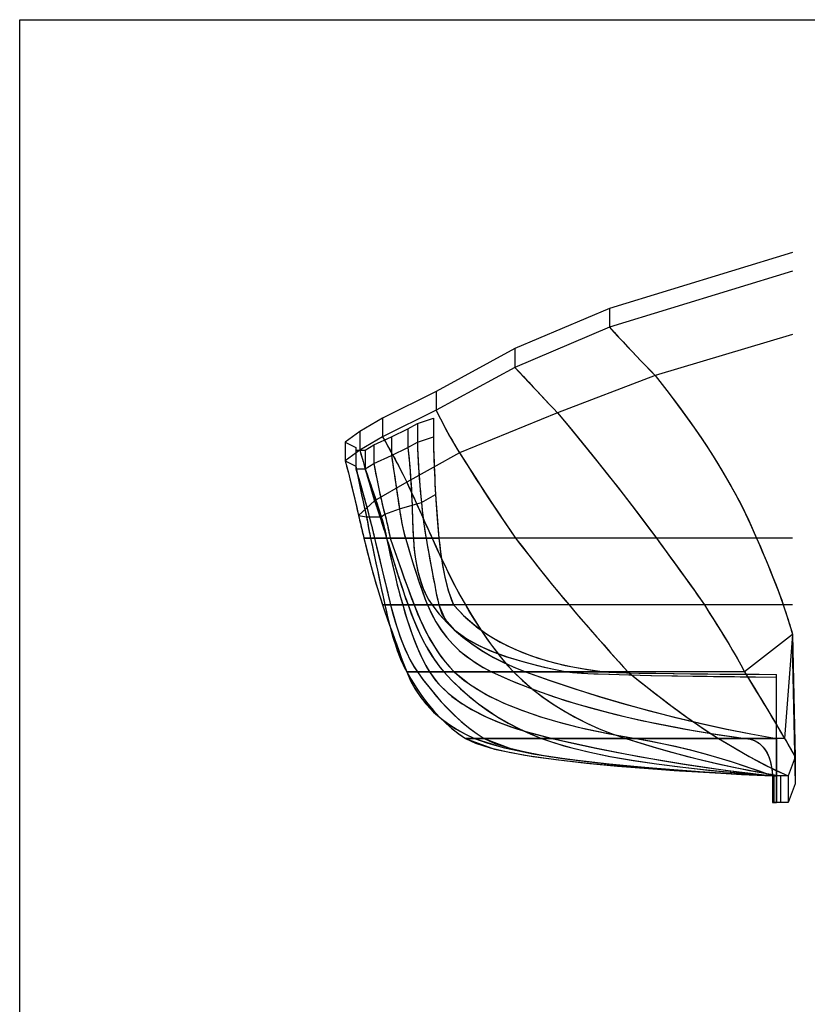
# Model space of a CAD drawing. Extents: x -1051 to 173, y 2 to 735.
# Drawn here: x -1051 to -904, y 550 to 735 of the extents above; entities that cross this region are included whole.
import ezdxf

# ---------------------------------------------------------------- set-up
doc = ezdxf.new("R2010")
doc.units = 0
doc.header["$MEASUREMENT"] = 0
doc.layers.get('0').update_dxf_attribs({"linetype": 'CONTINUOUS'})
doc.layers.add('1', color=7, linetype='CONTINUOUS')

msp = doc.modelspace()

# ---------------------------------------------------------------- linework, layer by layer
at = {"color": 6, "linetype": 'CONTINUOUS', "ltscale": 2, "flags": 128}
msp.add_lwpolyline([(-1051.024976, 734.77371), (173.388379, 734.77371), (173.388379, 2.100573), (-1051.024976, 2.100573), (-1051.024976, 734.77371)], dxfattribs=at)
at = {"layer": '1', "color": 6, "linetype": 'CONTINUOUS', "ltscale": 0.75, "flags": 128}
for points in [[(-906.329767, 691.166767), (-940.579767, 680.666767), (-958.329767, 673.166767), (-973.079767, 665.166767), (-983.079767, 660.166767), (-987.329767, 657.666767), (-990.079767, 655.666767), (-988.079767, 654.666767), (-988.079767, 654.166767), (-986.329767, 654.166767), (-984.729767, 655.166767), (-981.429767, 656.666767), (-978.339767, 658.166767), (-976.579767, 659.166767), (-973.579767, 660.166767)], [(-906.329767, 687.666767), (-940.579767, 677.166767), (-958.329767, 669.666767), (-973.079767, 661.666767), (-983.079767, 656.666767), (-987.329767, 654.166767), (-990.079767, 652.166767), (-988.079767, 651.166767), (-988.079767, 650.666767), (-986.329767, 650.666767), (-984.729767, 651.666767), (-981.429767, 653.166767), (-978.339767, 654.666767), (-976.579767, 655.666767), (-973.579767, 656.666767)], [(-940.579767, 680.666767), (-940.579767, 679.996767), (-940.579767, 679.406767), (-940.579767, 678.876767), (-940.579767, 678.426767), (-940.579767, 678.046767), (-940.579767, 677.726767), (-940.579767, 677.486767), (-940.579767, 677.306767), (-940.579767, 677.206767), (-940.579767, 677.166767), (-939.779767, 676.276767), (-938.959767, 675.386767), (-938.139767, 674.496767), (-937.299767, 673.606767), (-936.449767, 672.706767), (-935.599767, 671.806767), (-934.729767, 670.896767), (-933.859767, 669.986767), (-932.969767, 669.076767), (-932.079767, 668.166767), (-929.449767, 664.786767), (-926.989767, 661.476767), (-924.679767, 658.246767), (-922.539767, 655.086767), (-920.559767, 652.006767), (-918.739767, 648.986767), (-917.079767, 646.046767), (-915.589767, 643.176767), (-914.249767, 640.386767), (-913.079767, 637.666767), (-912.369767, 636.036767), (-911.719767, 634.496767), (-911.099767, 633.036767), (-910.529767, 631.666767), (-910.009767, 630.376767), (-909.529767, 629.166767), (-909.099767, 628.036767), (-908.719767, 626.996767), (-908.369767, 626.036767), (-908.079767, 625.166767), (-907.849767, 624.446767), (-907.629767, 623.776767), (-907.419767, 623.126767), (-907.229767, 622.526767), (-907.039767, 621.956767), (-906.879767, 621.426767), (-906.719767, 620.926767), (-906.579767, 620.476767), (-906.449767, 620.046767), (-906.329767, 619.666767), (-906.329767, 614.666767)], [(-940.579767, 677.166767), (-939.749767, 676.246767), (-938.909767, 675.336767), (-938.069767, 674.426767), (-937.229767, 673.526767), (-936.379767, 672.626767), (-935.519767, 671.726767), (-934.669767, 670.826767), (-933.809767, 669.936767), (-932.949767, 669.046767), (-932.079767, 668.166767), (-929.859767, 665.326767), (-927.689767, 662.446767), (-925.579767, 659.526767), (-923.529767, 656.566767), (-921.539767, 653.556767), (-919.629767, 650.496767), (-917.819767, 647.376767), (-916.109767, 644.206767), (-914.519767, 640.966767), (-913.079767, 637.666767), (-912.539767, 636.426767), (-912.009767, 635.196767), (-911.479767, 633.956767), (-910.959767, 632.716767), (-910.449767, 631.466767), (-909.949767, 630.216767), (-909.449767, 628.966767), (-908.979767, 627.706767), (-908.509767, 626.436767), (-908.079767, 625.166767), (-907.899767, 624.616767), (-907.719767, 624.066767), (-907.539767, 623.516767), (-907.369767, 622.966767), (-907.189767, 622.416767), (-907.019767, 621.866767), (-906.839767, 621.316767), (-906.669767, 620.766767), (-906.499767, 620.216767), (-906.329767, 619.666767), (-906.329767, 614.666767)], [(-906.329767, 675.836767), (-932.079767, 668.166767), (-950.329767, 661.166767), (-968.679767, 653.666767), (-978.579767, 648.166767), (-984.579767, 644.666767), (-987.579767, 641.916767), (-986.079767, 641.666767), (-985.579767, 641.666767), (-983.329767, 641.666767), (-982.679767, 642.166767), (-979.929767, 643.166767), (-977.579767, 643.836767), (-975.829767, 644.336767), (-973.169767, 645.836767)], [(-958.329767, 673.166767), (-958.329767, 672.496767), (-958.329767, 671.906767), (-958.329767, 671.376767), (-958.329767, 670.926767), (-958.329767, 670.546767), (-958.329767, 670.226767), (-958.329767, 669.986767), (-958.329767, 669.806767), (-958.329767, 669.706767), (-958.329767, 669.666767), (-957.439767, 668.706767), (-956.569767, 667.776767), (-955.719767, 666.866767), (-954.889767, 665.976767), (-954.079767, 665.116767), (-953.289767, 664.276767), (-952.519767, 663.466767), (-951.769767, 662.676767), (-951.039767, 661.906767), (-950.329767, 661.166767), (-948.039767, 658.396767), (-945.849767, 655.716767), (-943.759767, 653.126767), (-941.769767, 650.636767), (-939.869767, 648.246767), (-938.069767, 645.936767), (-936.359767, 643.726767), (-934.749767, 641.616767), (-933.239767, 639.596767), (-931.829767, 637.666767), (-930.639767, 636.036767), (-929.509767, 634.496767), (-928.449767, 633.036767), (-927.459767, 631.666767), (-926.529767, 630.376767), (-925.659767, 629.166767), (-924.849767, 628.036767), (-924.109767, 626.996767), (-923.439767, 626.036767), (-922.829767, 625.166767), (-921.799767, 623.536767), (-920.829767, 621.996767), (-919.919767, 620.536767), (-919.079767, 619.166767), (-918.299767, 617.876767), (-917.579767, 616.666767), (-916.919767, 615.536767), (-916.329767, 614.496767), (-915.799767, 613.536767), (-915.329767, 612.666767), (-914.339767, 611.036767), (-913.409767, 609.496767), (-912.529767, 608.036767), (-911.699767, 606.666767), (-910.919767, 605.376767), (-910.199767, 604.166767), (-909.529767, 603.036767), (-908.909767, 601.996767), (-908.339767, 601.036767), (-907.829767, 600.166767), (-907.559767, 599.706767), (-907.309767, 599.276767), (-907.079767, 598.866767), (-906.859767, 598.486767), (-906.649767, 598.126767), (-906.459767, 597.786767), (-906.279767, 597.466767), (-906.109767, 597.176767), (-905.959767, 596.906767), (-905.829767, 596.666767), (-905.829767, 591.666767)], [(-958.329767, 669.666767), (-957.539767, 668.806767), (-956.739767, 667.956767), (-955.949767, 667.106767), (-955.149767, 666.246767), (-954.349767, 665.396767), (-953.549767, 664.546767), (-952.749767, 663.696767), (-951.939767, 662.856767), (-951.139767, 662.006767), (-950.329767, 661.166767), (-948.429767, 658.856767), (-946.529767, 656.546767), (-944.639767, 654.226767), (-942.769767, 651.896767), (-940.899767, 649.556767), (-939.049767, 647.206767), (-937.219767, 644.846767), (-935.399767, 642.466767), (-933.599767, 640.076767), (-931.829767, 637.666767), (-930.919767, 636.426767), (-930.009767, 635.176767), (-929.099767, 633.936767), (-928.199767, 632.686767), (-927.289767, 631.446767), (-926.389767, 630.196767), (-925.499767, 628.936767), (-924.599767, 627.686767), (-923.709767, 626.426767), (-922.829767, 625.166767), (-922.049767, 623.936767), (-921.269767, 622.706767), (-920.499767, 621.466767), (-919.729767, 620.226767), (-918.969767, 618.986767), (-918.219767, 617.736767), (-917.469767, 616.476767), (-916.739767, 615.216767), (-916.019767, 613.946767), (-915.329767, 612.666767), (-914.569767, 611.416767), (-913.819767, 610.176767), (-913.059767, 608.926767), (-912.309767, 607.676767), (-911.559767, 606.426767), (-910.809767, 605.176767), (-910.059767, 603.926767), (-909.309767, 602.676767), (-908.569767, 601.426767), (-907.829767, 600.166767), (-907.629767, 599.816767), (-907.419767, 599.466767), (-907.219767, 599.116767), (-907.019767, 598.776767), (-906.819767, 598.426767), (-906.619767, 598.076767), (-906.419767, 597.726767), (-906.219767, 597.366767), (-906.019767, 597.016767), (-905.829767, 596.666767), (-905.829767, 591.666767)], [(-973.079767, 665.166767), (-973.079767, 664.506767), (-973.079767, 663.906767), (-973.079767, 663.386767), (-973.079767, 662.926767), (-973.079767, 662.546767), (-973.079767, 662.226767), (-973.079767, 661.986767), (-973.079767, 661.806767), (-973.079767, 661.706767), (-973.079767, 661.666767), (-972.629767, 660.766767), (-972.179767, 659.886767), (-971.739767, 659.026767), (-971.299767, 658.196767), (-970.849767, 657.376767), (-970.419767, 656.596767), (-969.979767, 655.826767), (-969.539767, 655.086767), (-969.109767, 654.366767), (-968.679767, 653.666767), (-967.489767, 651.776767), (-966.329767, 649.956767), (-965.209767, 648.196767), (-964.109767, 646.496767), (-963.049767, 644.866767), (-962.009767, 643.296767), (-961.009767, 641.796767), (-960.029767, 640.356767), (-959.089767, 638.976767), (-958.179767, 637.666767), (-956.919767, 636.036767), (-955.719767, 634.496767), (-954.579767, 633.036767), (-953.499767, 631.666767), (-952.469767, 630.376767), (-951.499767, 629.166767), (-950.579767, 628.036767), (-949.719767, 626.996767), (-948.919767, 626.036767), (-948.179767, 625.166767), (-946.779767, 623.536767), (-945.449767, 621.996767), (-944.189767, 620.536767), (-942.989767, 619.166767), (-941.849767, 617.876767), (-940.789767, 616.666767), (-939.789767, 615.536767), (-938.849767, 614.496767), (-937.979767, 613.536767), (-937.179767, 612.666767), (-935.159767, 611.036767), (-933.219767, 609.496767), (-931.339767, 608.036767), (-929.539767, 606.666767), (-927.799767, 605.376767), (-926.139767, 604.166767), (-924.539767, 603.036767), (-923.019767, 601.996767), (-921.559767, 601.036767), (-920.179767, 600.166767), (-918.689767, 599.256767), (-917.239767, 598.396767), (-915.839767, 597.576767), (-914.469767, 596.806767), (-913.149767, 596.086767), (-911.869767, 595.406767), (-910.639767, 594.776767), (-909.439767, 594.196767), (-908.289767, 593.656767), (-907.179767, 593.166767), (-907.179767, 588.166767)], [(-983.079767, 660.166767), (-983.079767, 659.496767), (-983.079767, 658.906767), (-983.079767, 658.376767), (-983.079767, 657.926767), (-983.079767, 657.546767), (-983.079767, 657.226767), (-983.079767, 656.986767), (-983.079767, 656.806767), (-983.079767, 656.706767), (-983.079767, 656.666767), (-982.539767, 655.706767), (-982.019767, 654.776767), (-981.519767, 653.866767), (-981.039767, 652.976767), (-980.579767, 652.116767), (-980.139767, 651.276767), (-979.719767, 650.466767), (-979.319767, 649.676767), (-978.939767, 648.906767), (-978.579767, 648.166767), (-978.009767, 646.926767), (-977.459767, 645.726767), (-976.929767, 644.576767), (-976.419767, 643.466767), (-975.939767, 642.396767), (-975.469767, 641.366767), (-975.029767, 640.376767), (-974.609767, 639.426767), (-974.209767, 638.526767), (-973.829767, 637.666767), (-973.089767, 636.036767), (-972.369767, 634.496767), (-971.679767, 633.036767), (-971.009767, 631.666767), (-970.369767, 630.376767), (-969.759767, 629.166767), (-969.179767, 628.036767), (-968.619767, 626.996767), (-968.089767, 626.036767), (-967.579767, 625.166767), (-966.599767, 623.536767), (-965.639767, 621.996767), (-964.699767, 620.536767), (-963.779767, 619.166767), (-962.869767, 617.876767), (-961.979767, 616.666767), (-961.099767, 615.536767), (-960.239767, 614.496767), (-959.399767, 613.536767), (-958.579767, 612.666767), (-956.899767, 611.036767), (-955.129767, 609.496767), (-953.269767, 608.036767), (-951.309767, 606.666767), (-949.249767, 605.376767), (-947.109767, 604.166767), (-944.869767, 603.036767), (-942.529767, 601.996767), (-940.099767, 601.036767), (-937.579767, 600.166767), (-934.699767, 599.256767), (-931.819767, 598.396767), (-928.929767, 597.576767), (-926.029767, 596.806767), (-923.129767, 596.086767), (-920.229767, 595.406767), (-917.329767, 594.776767), (-914.419767, 594.196767), (-911.499767, 593.656767), (-908.579767, 593.166767), (-908.579767, 588.166767)], [(-973.579767, 660.166767), (-973.579767, 659.496767), (-973.579767, 658.906767), (-973.579767, 658.376767), (-973.579767, 657.926767), (-973.579767, 657.546767), (-973.579767, 657.226767), (-973.579767, 656.986767), (-973.579767, 656.806767), (-973.579767, 656.706767), (-973.579767, 656.666767), (-973.549767, 655.446767), (-973.529767, 654.256767), (-973.489767, 653.096767), (-973.459767, 651.966767), (-973.419767, 650.866767), (-973.369767, 649.796767), (-973.329767, 648.756767), (-973.279767, 647.756767), (-973.229767, 646.776767), (-973.169767, 645.836767), (-973.109767, 644.876767), (-973.049767, 643.936767), (-972.979767, 643.046767), (-972.919767, 642.176767), (-972.859767, 641.346767), (-972.799767, 640.546767), (-972.729767, 639.776767), (-972.669767, 639.036767), (-972.599767, 638.336767), (-972.539767, 637.666767), (-972.359767, 636.036767), (-972.169767, 634.496767), (-971.949767, 633.036767), (-971.699767, 631.666767), (-971.439767, 630.376767), (-971.149767, 629.166767), (-970.849767, 628.036767), (-970.519767, 626.996767), (-970.159767, 626.036767), (-969.789767, 625.166767), (-967.929767, 623.176767), (-965.849767, 621.356767), (-963.569767, 619.696767), (-961.069767, 618.206767), (-958.349767, 616.876767), (-955.419767, 615.706767), (-952.279767, 614.696767), (-948.929767, 613.856767), (-945.359767, 613.176767), (-941.579767, 612.666767), (-940.719767, 612.596767), (-939.329767, 612.536767), (-937.419767, 612.476767), (-934.979767, 612.426767), (-932.019767, 612.376767), (-928.529767, 612.326767), (-924.519767, 612.276767), (-919.979767, 612.236767), (-914.919767, 612.196767), (-909.329767, 612.166767)], [(-973.079767, 661.666767), (-972.669767, 660.846767), (-972.259767, 660.036767), (-971.839767, 659.226767), (-971.409767, 658.416767), (-970.979767, 657.606767), (-970.539767, 656.806767), (-970.089767, 656.016767), (-969.629767, 655.226767), (-969.159767, 654.446767), (-968.679767, 653.666767), (-967.659767, 652.046767), (-966.639767, 650.426767), (-965.609767, 648.816767), (-964.569767, 647.206767), (-963.529767, 645.606767), (-962.479767, 644.006767), (-961.419767, 642.406767), (-960.349767, 640.816767), (-959.269767, 639.236767), (-958.179767, 637.666767), (-957.199767, 636.396767), (-956.219767, 635.136767), (-955.229767, 633.876767), (-954.249767, 632.616767), (-953.249767, 631.356767), (-952.249767, 630.106767), (-951.249767, 628.856767), (-950.239767, 627.616767), (-949.209767, 626.386767), (-948.179767, 625.166767), (-947.089767, 623.906767), (-946.009767, 622.646767), (-944.919767, 621.386767), (-943.829767, 620.126767), (-942.729767, 618.876767), (-941.629767, 617.626767), (-940.529767, 616.376767), (-939.419767, 615.136767), (-938.299767, 613.896767), (-937.179767, 612.666767), (-935.539767, 611.336767), (-933.889767, 610.026767), (-932.219767, 608.726767), (-930.549767, 607.436767), (-928.869767, 606.166767), (-927.169767, 604.906767), (-925.449767, 603.676767), (-923.719767, 602.476767), (-921.959767, 601.296767), (-920.179767, 600.166767), (-918.919767, 599.396767), (-917.649767, 598.636767), (-916.379767, 597.886767), (-915.089767, 597.156767), (-913.799767, 596.436767), (-912.499767, 595.736767), (-911.189767, 595.056767), (-909.869767, 594.396767), (-908.529767, 593.766767), (-907.179767, 593.166767), (-907.179767, 588.166767)], [(-976.579767, 659.166767), (-976.579767, 658.506767), (-976.579767, 657.906767), (-976.579767, 657.386767), (-976.579767, 656.926767), (-976.579767, 656.546767), (-976.579767, 656.226767), (-976.579767, 655.986767), (-976.579767, 655.806767), (-976.579767, 655.706767), (-976.579767, 655.666767), (-976.529767, 654.386767), (-976.469767, 653.146767), (-976.409767, 651.926767), (-976.339767, 650.746767), (-976.269767, 649.596767), (-976.189767, 648.476767), (-976.109767, 647.396767), (-976.019767, 646.346767), (-975.929767, 645.326767), (-975.829767, 644.336767), (-975.749767, 643.546767), (-975.659767, 642.786767), (-975.579767, 642.056767), (-975.489767, 641.346767), (-975.399767, 640.666767), (-975.319767, 640.016767), (-975.229767, 639.386767), (-975.129767, 638.786767), (-975.039767, 638.216767), (-974.949767, 637.666767), (-974.659767, 636.036767), (-974.389767, 634.496767), (-974.119767, 633.036767), (-973.869767, 631.666767), (-973.629767, 630.376767), (-973.399767, 629.166767), (-973.169767, 628.036767), (-972.969767, 626.996767), (-972.769767, 626.036767), (-972.579767, 625.166767), (-972.009767, 623.536767), (-971.039767, 621.996767), (-969.659767, 620.536767), (-967.869767, 619.166767), (-965.669767, 617.876767), (-963.069767, 616.666767), (-960.059767, 615.536767), (-956.639767, 614.496767), (-952.809767, 613.536767), (-948.579767, 612.666767), (-947.549767, 612.536767), (-945.869767, 612.416767), (-943.559767, 612.296767), (-940.599767, 612.186767), (-936.989767, 612.086767), (-932.749767, 611.986767), (-927.859767, 611.896767), (-922.319767, 611.816767), (-916.149767, 611.736767), (-909.329767, 611.666767)], [(-987.329767, 657.666767), (-987.329767, 657.006767), (-987.329767, 656.406767), (-987.329767, 655.886767), (-987.329767, 655.426767), (-987.329767, 655.046767), (-987.329767, 654.726767), (-987.329767, 654.486767), (-987.329767, 654.306767), (-987.329767, 654.206767), (-987.329767, 654.166767), (-987.029767, 653.096767), (-986.739767, 652.046767), (-986.449767, 651.036767), (-986.169767, 650.036767), (-985.889767, 649.076767), (-985.619767, 648.136767), (-985.349767, 647.236767), (-985.089767, 646.346767), (-984.829767, 645.496767), (-984.579767, 644.666767), (-984.299767, 643.836767), (-984.039767, 643.046767), (-983.789767, 642.276767), (-983.539767, 641.526767), (-983.309767, 640.816767), (-983.089767, 640.126767), (-982.889767, 639.476767), (-982.689767, 638.846767), (-982.499767, 638.236767), (-982.329767, 637.666767), (-981.839767, 636.036767), (-981.369767, 634.496767), (-980.919767, 633.036767), (-980.489767, 631.666767), (-980.079767, 630.376767), (-979.689767, 629.166767), (-979.319767, 628.036767), (-978.969767, 626.996767), (-978.639767, 626.036767), (-978.329767, 625.166767), (-977.719767, 623.536767), (-977.099767, 621.996767), (-976.469767, 620.536767), (-975.819767, 619.166767), (-975.159767, 617.876767), (-974.479767, 616.666767), (-973.789767, 615.536767), (-973.079767, 614.496767), (-972.359767, 613.536767), (-971.629767, 612.666767), (-970.109767, 611.036767), (-968.529767, 609.496767), (-966.869767, 608.036767), (-965.149767, 606.666767), (-963.349767, 605.376767), (-961.489767, 604.166767), (-959.549767, 603.036767), (-957.549767, 601.996767), (-955.469767, 601.036767), (-953.329767, 600.166767), (-950.699767, 599.256767), (-947.689767, 598.396767), (-944.289767, 597.576767), (-940.509767, 596.806767), (-936.349767, 596.086767), (-931.809767, 595.406767), (-926.889767, 594.776767), (-921.589767, 594.196767), (-915.899767, 593.656767), (-909.829767, 593.166767), (-909.829767, 588.166767)], [(-983.079767, 656.666767), (-982.609767, 655.826767), (-982.139767, 654.986767), (-981.679767, 654.146767), (-981.219767, 653.296767), (-980.759767, 652.456767), (-980.309767, 651.606767), (-979.869767, 650.746767), (-979.429767, 649.896767), (-978.999767, 649.026767), (-978.579767, 648.166767), (-978.099767, 647.116767), (-977.619767, 646.076767), (-977.139767, 645.026767), (-976.659767, 643.976767), (-976.179767, 642.926767), (-975.709767, 641.876767), (-975.229767, 640.826767), (-974.759767, 639.776767), (-974.289767, 638.716767), (-973.829767, 637.666767), (-973.249767, 636.396767), (-972.659767, 635.126767), (-972.069767, 633.856767), (-971.459767, 632.596767), (-970.849767, 631.346767), (-970.229767, 630.086767), (-969.599767, 628.846767), (-968.949767, 627.606767), (-968.279767, 626.376767), (-967.579767, 625.166767), (-966.789767, 623.846767), (-965.979767, 622.526767), (-965.149767, 621.226767), (-964.299767, 619.936767), (-963.429767, 618.666767), (-962.529767, 617.406767), (-961.599767, 616.176767), (-960.639767, 614.966767), (-959.629767, 613.796767), (-958.579767, 612.666767), (-956.799767, 610.956767), (-954.939767, 609.336767), (-952.979767, 607.836767), (-950.949767, 606.436767), (-948.849767, 605.136767), (-946.689767, 603.946767), (-944.469767, 602.856767), (-942.209767, 601.866767), (-939.909767, 600.976767), (-937.579767, 600.166767), (-934.729767, 599.266767), (-931.869767, 598.406767), (-928.999767, 597.596767), (-926.109767, 596.826767), (-923.219767, 596.106767), (-920.309767, 595.426767), (-917.389767, 594.786767), (-914.459767, 594.206767), (-911.529767, 593.656767), (-908.579767, 593.166767), (-908.579767, 588.166767)], [(-981.429767, 656.666767), (-981.429767, 655.996767), (-981.429767, 655.406767), (-981.429767, 654.876767), (-981.429767, 654.426767), (-981.429767, 654.036767), (-981.429767, 653.726767), (-981.429767, 653.486767), (-981.429767, 653.306767), (-981.429767, 653.206767), (-981.429767, 653.166767), (-981.259767, 652.036767), (-981.089767, 650.936767), (-980.929767, 649.866767), (-980.769767, 648.826767), (-980.609767, 647.806767), (-980.469767, 646.826767), (-980.329767, 645.866767), (-980.189767, 644.936767), (-980.059767, 644.036767), (-979.929767, 643.166767), (-979.829767, 642.516767), (-979.729767, 641.886767), (-979.629767, 641.286767), (-979.519767, 640.706767), (-979.409767, 640.146767), (-979.299767, 639.606767), (-979.179767, 639.086767), (-979.059767, 638.586767), (-978.939767, 638.116767), (-978.809767, 637.666767), (-978.329767, 636.036767), (-977.869767, 634.496767), (-977.419767, 633.036767), (-976.979767, 631.666767), (-976.559767, 630.376767), (-976.149767, 629.166767), (-975.759767, 628.036767), (-975.389767, 626.996767), (-975.029767, 626.036767), (-974.679767, 625.166767), (-973.949767, 623.536767), (-973.109767, 621.996767), (-972.179767, 620.536767), (-971.129767, 619.166767), (-969.979767, 617.876767), (-968.729767, 616.666767), (-967.379767, 615.536767), (-965.909767, 614.496767), (-964.349767, 613.536767), (-962.679767, 612.666767), (-959.109767, 611.036767), (-955.269767, 609.496767), (-951.169767, 608.036767), (-946.809767, 606.666767), (-942.199767, 605.376767), (-937.309767, 604.166767), (-932.169767, 603.036767), (-926.769767, 601.996767), (-921.109767, 601.036767), (-915.179767, 600.166767), (-914.299767, 600.026767), (-913.489767, 599.766767), (-912.779767, 599.386767), (-912.139767, 598.876767), (-911.589767, 598.236767), (-911.119767, 597.476767), (-910.739767, 596.586767), (-910.429767, 595.566767), (-910.219767, 594.426767), (-910.079767, 593.166767), (-910.079767, 588.166767)], [(-978.339767, 658.166767), (-978.339767, 657.506767), (-978.339767, 656.906767), (-978.339767, 656.386767), (-978.339767, 655.926767), (-978.339767, 655.546767), (-978.339767, 655.226767), (-978.339767, 654.986767), (-978.339767, 654.806767), (-978.339767, 654.706767), (-978.339767, 654.666767), (-978.219767, 653.446767), (-978.109767, 652.256767), (-978.009767, 651.096767), (-977.919767, 649.966767), (-977.839767, 648.866767), (-977.759767, 647.796767), (-977.699767, 646.756767), (-977.649767, 645.756767), (-977.609767, 644.776767), (-977.579767, 643.836767), (-977.559767, 643.106767), (-977.539767, 642.406767), (-977.509767, 641.726767), (-977.489767, 641.076767), (-977.469767, 640.446767), (-977.439767, 639.836767), (-977.409767, 639.256767), (-977.389767, 638.706767), (-977.359767, 638.176767), (-977.329767, 637.666767), (-977.209767, 636.036767), (-977.029767, 634.496767), (-976.809767, 633.036767), (-976.529767, 631.666767), (-976.209767, 630.376767), (-975.829767, 629.166767), (-975.409767, 628.036767), (-974.929767, 626.996767), (-974.409767, 626.036767), (-973.829767, 625.166767), (-972.539767, 623.536767), (-971.149767, 621.996767), (-969.659767, 620.536767), (-968.069767, 619.166767), (-966.369767, 617.876767), (-964.569767, 616.666767), (-962.659767, 615.536767), (-960.649767, 614.496767), (-958.539767, 613.536767), (-956.329767, 612.666767), (-951.779767, 611.036767), (-947.199767, 609.496767), (-942.579767, 608.036767), (-937.929767, 606.666767), (-933.249767, 605.376767), (-928.529767, 604.166767), (-923.779767, 603.036767), (-918.999767, 601.996767), (-914.179767, 601.036767), (-909.329767, 600.166767), (-909.329767, 593.166767), (-909.329767, 588.166767)], [(-973.579767, 656.666767), (-973.559767, 655.586767), (-973.529767, 654.496767), (-973.499767, 653.416767), (-973.469767, 652.336767), (-973.429767, 651.246767), (-973.389767, 650.166767), (-973.339767, 649.086767), (-973.289767, 647.996767), (-973.229767, 646.916767), (-973.169767, 645.836767), (-973.119767, 645.016767), (-973.059767, 644.196767), (-973.009767, 643.386767), (-972.949767, 642.566767), (-972.889767, 641.746767), (-972.829767, 640.936767), (-972.759767, 640.116767), (-972.689767, 639.296767), (-972.619767, 638.486767), (-972.539767, 637.666767), (-972.399767, 636.386767), (-972.249767, 635.116767), (-972.069767, 633.836767), (-971.869767, 632.566767), (-971.629767, 631.306767), (-971.369767, 630.046767), (-971.059767, 628.806767), (-970.699767, 627.566767), (-970.279767, 626.356767), (-969.789767, 625.166767), (-967.609767, 622.876767), (-965.189767, 620.846767), (-962.579767, 619.076767), (-959.809767, 617.556767), (-956.919767, 616.276767), (-953.939767, 615.206767), (-950.909767, 614.326767), (-947.829767, 613.626767), (-944.709767, 613.076767), (-941.579767, 612.666767), (-938.359767, 612.506767), (-935.129767, 612.426767), (-931.909767, 612.376767), (-928.679767, 612.326767), (-925.459767, 612.286767), (-922.229767, 612.256767), (-919.009767, 612.236767), (-915.779767, 612.206767), (-912.559767, 612.186767), (-909.329767, 612.166767)], [(-990.079767, 655.666767), (-990.079767, 654.996767), (-990.079767, 654.406767), (-990.079767, 653.876767), (-990.079767, 653.426767), (-990.079767, 653.046767), (-990.079767, 652.726767), (-990.079767, 652.486767), (-990.079767, 652.306767), (-990.079767, 652.206767), (-990.079767, 652.166767), (-989.779767, 651.006767), (-989.499767, 649.886767), (-989.229767, 648.786767), (-988.959767, 647.716767), (-988.699767, 646.676767), (-988.459767, 645.666767), (-988.219767, 644.686767), (-987.999767, 643.736767), (-987.779767, 642.806767), (-987.579767, 641.916767), (-987.469767, 641.416767), (-987.349767, 640.926767), (-987.249767, 640.466767), (-987.139767, 640.016767), (-987.039767, 639.576767), (-986.939767, 639.166767), (-986.849767, 638.766767), (-986.749767, 638.376767), (-986.669767, 638.016767), (-986.579767, 637.666767), (-986.169767, 636.036767), (-985.779767, 634.496767), (-985.399767, 633.036767), (-985.029767, 631.666767), (-984.679767, 630.376767), (-984.329767, 629.166767), (-983.999767, 628.036767), (-983.679767, 626.996767), (-983.369767, 626.036767), (-983.079767, 625.166767), (-982.519767, 623.536767), (-981.979767, 621.996767), (-981.459767, 620.536767), (-980.969767, 619.166767), (-980.509767, 617.876767), (-980.069767, 616.666767), (-979.659767, 615.536767), (-979.279767, 614.496767), (-978.919767, 613.536767), (-978.579767, 612.666767), (-977.869767, 611.036767), (-977.039767, 609.496767), (-976.079767, 608.036767), (-974.999767, 606.666767), (-973.789767, 605.376767), (-972.459767, 604.166767), (-970.999767, 603.036767), (-969.419767, 601.996767), (-967.709767, 601.036767), (-965.879767, 600.166767), (-963.409767, 599.256767), (-960.249767, 598.396767), (-956.399767, 597.576767), (-951.859767, 596.806767), (-946.619767, 596.086767), (-940.699767, 595.406767), (-934.079767, 594.776767), (-926.769767, 594.196767), (-918.769767, 593.656767), (-910.079767, 593.166767), (-910.079767, 588.166767)], [(-988.079767, 654.666767), (-988.079767, 653.996767), (-988.079767, 653.406767), (-988.079767, 652.876767), (-988.079767, 652.426767), (-988.079767, 652.046767), (-988.079767, 651.726767), (-988.079767, 651.486767), (-988.079767, 651.306767), (-988.079767, 651.206767), (-988.079767, 651.166767), (-987.879767, 650.096767), (-987.679767, 649.046767), (-987.479767, 648.036767), (-987.279767, 647.036767), (-987.079767, 646.076767), (-986.879767, 645.136767), (-986.679767, 644.236767), (-986.479767, 643.346767), (-986.279767, 642.496767), (-986.079767, 641.666767), (-985.999767, 641.196767), (-985.919767, 640.736767), (-985.849767, 640.296767), (-985.769767, 639.876767), (-985.699767, 639.466767), (-985.619767, 639.076767), (-985.549767, 638.696767), (-985.479767, 638.336767), (-985.409767, 637.996767), (-985.339767, 637.666767), (-984.989767, 636.036767), (-984.669767, 634.496767), (-984.349767, 633.036767), (-984.059767, 631.666767), (-983.789767, 630.376767), (-983.529767, 629.166767), (-983.289767, 628.036767), (-983.059767, 626.996767), (-982.859767, 626.036767), (-982.669767, 625.166767), (-982.309767, 623.536767), (-981.929767, 621.996767), (-981.549767, 620.536767), (-981.159767, 619.166767), (-980.749767, 617.876767), (-980.339767, 616.666767), (-979.909767, 615.536767), (-979.479767, 614.496767), (-979.029767, 613.536767), (-978.579767, 612.666767), (-977.639767, 611.036767), (-976.669767, 609.496767), (-975.659767, 608.036767), (-974.609767, 606.666767), (-973.529767, 605.376767), (-972.409767, 604.166767), (-971.259767, 603.036767), (-970.069767, 601.996767), (-968.839767, 601.036767), (-967.579767, 600.166767), (-965.709767, 599.256767), (-962.979767, 598.396767), (-959.389767, 597.576767), (-954.939767, 596.806767), (-949.619767, 596.086767), (-943.439767, 595.406767), (-936.389767, 594.776767), (-928.479767, 594.196767), (-919.709767, 593.656767), (-910.079767, 593.166767), (-910.079767, 588.166767)], [(-984.729767, 655.166767), (-984.729767, 654.496767), (-984.729767, 653.906767), (-984.729767, 653.376767), (-984.729767, 652.926767), (-984.729767, 652.546767), (-984.729767, 652.226767), (-984.729767, 651.986767), (-984.729767, 651.806767), (-984.729767, 651.706767), (-984.729767, 651.666767), (-984.529767, 650.596767), (-984.329767, 649.546767), (-984.129767, 648.536767), (-983.919767, 647.536767), (-983.719767, 646.576767), (-983.509767, 645.636767), (-983.309767, 644.736767), (-983.099767, 643.846767), (-982.889767, 642.996767), (-982.679767, 642.166767), (-982.539767, 641.636767), (-982.419767, 641.126767), (-982.299767, 640.626767), (-982.189767, 640.146767), (-982.079767, 639.696767), (-981.989767, 639.246767), (-981.899767, 638.826767), (-981.819767, 638.426767), (-981.739767, 638.036767), (-981.679767, 637.666767), (-981.109767, 636.036767), (-980.569767, 634.496767), (-980.049767, 633.036767), (-979.569767, 631.666767), (-979.099767, 630.376767), (-978.669767, 629.166767), (-978.249767, 628.036767), (-977.869767, 626.996767), (-977.509767, 626.036767), (-977.179767, 625.166767), (-976.529767, 623.536767), (-975.859767, 621.996767), (-975.169767, 620.536767), (-974.449767, 619.166767), (-973.709767, 617.876767), (-972.949767, 616.666767), (-972.169767, 615.536767), (-971.359767, 614.496767), (-970.529767, 613.536767), (-969.679767, 612.666767), (-967.789767, 611.036767), (-965.559767, 609.496767), (-962.999767, 608.036767), (-960.099767, 606.666767), (-956.869767, 605.376767), (-953.299767, 604.166767), (-949.399767, 603.036767), (-945.159767, 601.996767), (-940.589767, 601.036767), (-935.679767, 600.166767), (-933.219767, 599.736767), (-930.739767, 599.246767), (-928.239767, 598.696767), (-925.719767, 598.086767), (-923.169767, 597.416767), (-920.599767, 596.686767), (-917.999767, 595.896767), (-915.379767, 595.046767), (-912.739767, 594.136767), (-910.079767, 593.166767), (-910.079767, 588.166767)], [(-978.339767, 654.666767), (-978.229767, 653.586767), (-978.129767, 652.506767), (-978.039767, 651.426767), (-977.949767, 650.336767), (-977.859767, 649.256767), (-977.789767, 648.176767), (-977.719767, 647.086767), (-977.659767, 646.006767), (-977.619767, 644.926767), (-977.579767, 643.836767), (-977.559767, 643.216767), (-977.539767, 642.606767), (-977.519767, 641.986767), (-977.499767, 641.366767), (-977.479767, 640.746767), (-977.449767, 640.136767), (-977.429767, 639.516767), (-977.399767, 638.896767), (-977.359767, 638.286767), (-977.329767, 637.666767), (-977.229767, 636.356767), (-977.099767, 635.046767), (-976.919767, 633.746767), (-976.699767, 632.446767), (-976.419767, 631.166767), (-976.069767, 629.896767), (-975.649767, 628.656767), (-975.139767, 627.436767), (-974.539767, 626.266767), (-973.829767, 625.166767), (-972.469767, 623.456767), (-970.999767, 621.846767), (-969.429767, 620.336767), (-967.769767, 618.926767), (-966.009767, 617.626767), (-964.189767, 616.426767), (-962.299767, 615.346767), (-960.349767, 614.356767), (-958.359767, 613.466767), (-956.329767, 612.666767), (-951.739767, 611.026767), (-947.129767, 609.476767), (-942.479767, 608.006767), (-937.809767, 606.636767), (-933.119767, 605.336767), (-928.399767, 604.136767), (-923.659767, 603.016767), (-918.899767, 601.976767), (-914.119767, 601.026767), (-909.329767, 600.166767), (-909.329767, 593.166767), (-909.329767, 588.166767)], [(-976.579767, 655.666767), (-976.529767, 654.536767), (-976.479767, 653.396767), (-976.429767, 652.266767), (-976.359767, 651.126767), (-976.289767, 649.996767), (-976.219767, 648.866767), (-976.129767, 647.726767), (-976.039767, 646.596767), (-975.939767, 645.466767), (-975.829767, 644.336767), (-975.759767, 643.666767), (-975.689767, 642.996767), (-975.609767, 642.326767), (-975.529767, 641.666767), (-975.449767, 640.996767), (-975.359767, 640.326767), (-975.269767, 639.656767), (-975.169767, 638.996767), (-975.059767, 638.326767), (-974.949767, 637.666767), (-974.729767, 636.416767), (-974.509767, 635.156767), (-974.279767, 633.906767), (-974.049767, 632.656767), (-973.819767, 631.406767), (-973.589767, 630.156767), (-973.339767, 628.906767), (-973.099767, 627.656767), (-972.839767, 626.406767), (-972.579767, 625.166767), (-971.459767, 622.586767), (-969.589767, 620.476767), (-967.309767, 618.806767), (-964.819767, 617.446767), (-962.229767, 616.326767), (-959.559767, 615.376767), (-956.849767, 614.556767), (-954.109767, 613.846767), (-951.349767, 613.216767), (-948.579767, 612.666767), (-944.669767, 612.346767), (-940.739767, 612.186767), (-936.819767, 612.076767), (-932.889767, 611.986767), (-928.959767, 611.916767), (-925.039767, 611.856767), (-921.109767, 611.796767), (-917.179767, 611.746767), (-913.259767, 611.706767), (-909.329767, 611.666767)], [(-988.079767, 654.166767), (-988.079767, 653.496767), (-988.079767, 652.906767), (-988.079767, 652.376767), (-988.079767, 651.926767), (-988.079767, 651.546767), (-988.079767, 651.226767), (-988.079767, 650.986767), (-988.079767, 650.806767), (-988.079767, 650.706767), (-988.079767, 650.666767), (-987.789767, 649.646767), (-987.499767, 648.656767), (-987.229767, 647.696767), (-986.959767, 646.756767), (-986.709767, 645.846767), (-986.459767, 644.956767), (-986.219767, 644.096767), (-985.999767, 643.256767), (-985.779767, 642.446767), (-985.579767, 641.666767), (-985.459767, 641.196767), (-985.339767, 640.736767), (-985.229767, 640.296767), (-985.119767, 639.876767), (-985.019767, 639.466767), (-984.919767, 639.076767), (-984.829767, 638.696767), (-984.739767, 638.336767), (-984.659767, 637.996767), (-984.579767, 637.666767), (-984.199767, 636.036767), (-983.829767, 634.496767), (-983.479767, 633.036767), (-983.159767, 631.666767), (-982.849767, 630.376767), (-982.559767, 629.166767), (-982.279767, 628.036767), (-982.029767, 626.996767), (-981.799767, 626.036767), (-981.579767, 625.166767), (-981.159767, 623.536767), (-980.719767, 621.996767), (-980.259767, 620.536767), (-979.789767, 619.166767), (-979.299767, 617.876767), (-978.789767, 616.666767), (-978.259767, 615.536767), (-977.719767, 614.496767), (-977.159767, 613.536767), (-976.579767, 612.666767), (-975.399767, 611.036767), (-974.199767, 609.496767), (-972.989767, 608.036767), (-971.759767, 606.666767), (-970.519767, 605.376767), (-969.259767, 604.166767), (-967.989767, 603.036767), (-966.699767, 601.996767), (-965.399767, 601.036767), (-964.079767, 600.166767), (-962.199767, 599.256767), (-959.539767, 598.396767), (-956.099767, 597.576767), (-951.879767, 596.806767), (-946.869767, 596.086767), (-941.079767, 595.406767), (-934.499767, 594.776767), (-927.139767, 594.196767), (-918.999767, 593.656767), (-910.079767, 593.166767), (-910.079767, 588.166767)], [(-987.329767, 654.166767), (-987.069767, 653.216767), (-986.799767, 652.256767), (-986.529767, 651.306767), (-986.259767, 650.356767), (-985.989767, 649.406767), (-985.709767, 648.456767), (-985.429767, 647.506767), (-985.149767, 646.556767), (-984.869767, 645.616767), (-984.579767, 644.666767), (-984.349767, 643.966767), (-984.109767, 643.266767), (-983.879767, 642.576767), (-983.659767, 641.876767), (-983.429767, 641.176767), (-983.199767, 640.476767), (-982.979767, 639.776767), (-982.759767, 639.076767), (-982.539767, 638.366767), (-982.329767, 637.666767), (-981.949767, 636.406767), (-981.569767, 635.156767), (-981.179767, 633.896767), (-980.799767, 632.646767), (-980.399767, 631.396767), (-979.999767, 630.146767), (-979.599767, 628.896767), (-979.189767, 627.646767), (-978.769767, 626.406767), (-978.329767, 625.166767), (-977.829767, 623.826767), (-977.309767, 622.506767), (-976.759767, 621.186767), (-976.169767, 619.886767), (-975.539767, 618.606767), (-974.869767, 617.346767), (-974.149767, 616.116767), (-973.379767, 614.916767), (-972.539767, 613.766767), (-971.629767, 612.666767), (-970.099767, 611.026767), (-968.499767, 609.476767), (-966.819767, 607.996767), (-965.059767, 606.606767), (-963.239767, 605.306767), (-961.359767, 604.086767), (-959.419767, 602.976767), (-957.439767, 601.946767), (-955.399767, 601.006767), (-953.329767, 600.166767), (-949.129767, 598.786767), (-944.849767, 597.706767), (-940.529767, 596.806767), (-936.169767, 596.056767), (-931.799767, 595.406767), (-927.419767, 594.836767), (-923.029767, 594.346767), (-918.629767, 593.906767), (-914.229767, 593.516767), (-909.829767, 593.166767), (-909.829767, 588.166767)], [(-986.329767, 654.166767), (-986.329767, 653.496767), (-986.329767, 652.906767), (-986.329767, 652.376767), (-986.329767, 651.926767), (-986.329767, 651.546767), (-986.329767, 651.226767), (-986.329767, 650.986767), (-986.329767, 650.806767), (-986.329767, 650.706767), (-986.329767, 650.666767), (-985.989767, 649.646767), (-985.649767, 648.656767), (-985.319767, 647.696767), (-985.009767, 646.756767), (-984.709767, 645.846767), (-984.409767, 644.956767), (-984.129767, 644.096767), (-983.849767, 643.256767), (-983.589767, 642.446767), (-983.329767, 641.666767), (-983.189767, 641.196767), (-983.059767, 640.736767), (-982.939767, 640.296767), (-982.829767, 639.876767), (-982.719767, 639.466767), (-982.629767, 639.076767), (-982.539767, 638.696767), (-982.459767, 638.336767), (-982.389767, 637.996767), (-982.329767, 637.666767), (-981.979767, 636.036767), (-981.639767, 634.496767), (-981.309767, 633.036767), (-980.999767, 631.666767), (-980.689767, 630.376767), (-980.399767, 629.166767), (-980.109767, 628.036767), (-979.839767, 626.996767), (-979.579767, 626.036767), (-979.329767, 625.166767), (-978.839767, 623.536767), (-978.349767, 621.996767), (-977.859767, 620.536767), (-977.359767, 619.166767), (-976.859767, 617.876767), (-976.359767, 616.666767), (-975.859767, 615.536767), (-975.349767, 614.496767), (-974.839767, 613.536767), (-974.329767, 612.666767), (-973.179767, 611.036767), (-971.769767, 609.496767), (-970.109767, 608.036767), (-968.189767, 606.666767), (-966.019767, 605.376767), (-963.589767, 604.166767), (-960.909767, 603.036767), (-957.969767, 601.996767), (-954.779767, 601.036767), (-951.329767, 600.166767), (-947.309767, 599.256767), (-943.269767, 598.396767), (-939.209767, 597.576767), (-935.119767, 596.806767), (-930.999767, 596.086767), (-926.869767, 595.406767), (-922.709767, 594.776767), (-918.519767, 594.196767), (-914.309767, 593.656767), (-910.079767, 593.166767), (-910.079767, 588.166767)], [(-981.429767, 653.166767), (-981.279767, 652.166767), (-981.119767, 651.166767), (-980.969767, 650.166767), (-980.819767, 649.166767), (-980.669767, 648.166767), (-980.519767, 647.166767), (-980.369767, 646.166767), (-980.219767, 645.166767), (-980.079767, 644.166767), (-979.929767, 643.166767), (-979.849767, 642.606767), (-979.759767, 642.056767), (-979.669767, 641.506767), (-979.569767, 640.946767), (-979.459767, 640.396767), (-979.349767, 639.846767), (-979.229767, 639.296767), (-979.099767, 638.756767), (-978.959767, 638.206767), (-978.809767, 637.666767), (-978.439767, 636.406767), (-978.059767, 635.136767), (-977.679767, 633.886767), (-977.289767, 632.626767), (-976.889767, 631.366767), (-976.479767, 630.116767), (-976.049767, 628.866767), (-975.619767, 627.626767), (-975.159767, 626.396767), (-974.679767, 625.166767), (-973.949767, 623.546767), (-973.109767, 621.986767), (-972.149767, 620.496767), (-971.069767, 619.086767), (-969.879767, 617.766767), (-968.599767, 616.546767), (-967.219767, 615.426767), (-965.769767, 614.406767), (-964.249767, 613.486767), (-962.679767, 612.666767), (-958.179767, 610.656767), (-953.579767, 608.876767), (-948.909767, 607.306767), (-944.179767, 605.906767), (-939.409767, 604.666767), (-934.599767, 603.556767), (-929.769767, 602.566767), (-924.919767, 601.676767), (-920.059767, 600.876767), (-915.179767, 600.166767), (-914.239767, 600.016767), (-913.329767, 599.696767), (-912.519767, 599.196767), (-911.829767, 598.536767), (-911.279767, 597.756767), (-910.859767, 596.896767), (-910.549767, 595.996767), (-910.319767, 595.066767), (-910.169767, 594.116767), (-910.079767, 593.166767), (-910.079767, 588.166767)], [(-990.079767, 652.166767), (-989.819767, 651.146767), (-989.559767, 650.116767), (-989.299767, 649.096767), (-989.049767, 648.076767), (-988.799767, 647.046767), (-988.549767, 646.026767), (-988.299767, 644.996767), (-988.059767, 643.976767), (-987.819767, 642.946767), (-987.579767, 641.916767), (-987.479767, 641.486767), (-987.389767, 641.066767), (-987.289767, 640.636767), (-987.189767, 640.216767), (-987.089767, 639.786767), (-986.989767, 639.366767), (-986.889767, 638.936767), (-986.789767, 638.516767), (-986.679767, 638.086767), (-986.579767, 637.666767), (-986.269767, 636.406767), (-985.949767, 635.146767), (-985.619767, 633.886767), (-985.289767, 632.636767), (-984.959767, 631.376767), (-984.609767, 630.126767), (-984.249767, 628.886767), (-983.879767, 627.636767), (-983.489767, 626.396767), (-983.079767, 625.166767), (-982.639767, 623.906767), (-982.209767, 622.656767), (-981.769767, 621.406767), (-981.319767, 620.146767), (-980.879767, 618.896767), (-980.429767, 617.646767), (-979.979767, 616.396767), (-979.519767, 615.156767), (-979.049767, 613.906767), (-978.579767, 612.666767), (-977.849767, 610.986767), (-976.969767, 609.386767), (-975.949767, 607.856767), (-974.799767, 606.436767), (-973.529767, 605.116767), (-972.149767, 603.916767), (-970.679767, 602.816767), (-969.139767, 601.836767), (-967.539767, 600.946767), (-965.879767, 600.166767), (-960.509767, 598.456767), (-954.989767, 597.316767), (-949.419767, 596.446767), (-943.819767, 595.746767), (-938.209767, 595.156767), (-932.589767, 594.646767), (-926.969767, 594.206767), (-921.339767, 593.816767), (-915.709767, 593.476767), (-910.079767, 593.166767), (-910.079767, 588.166767)], [(-988.079767, 651.166767), (-987.899767, 650.216767), (-987.719767, 649.256767), (-987.529767, 648.306767), (-987.339767, 647.356767), (-987.149767, 646.406767), (-986.949767, 645.456767), (-986.739767, 644.506767), (-986.529767, 643.556767), (-986.309767, 642.606767), (-986.079767, 641.666767), (-986.009767, 641.266767), (-985.939767, 640.866767), (-985.869767, 640.466767), (-985.799767, 640.066767), (-985.729767, 639.666767), (-985.659767, 639.266767), (-985.579767, 638.866767), (-985.499767, 638.466767), (-985.419767, 638.066767), (-985.339767, 637.666767), (-985.069767, 636.416767), (-984.809767, 635.166767), (-984.539767, 633.916767), (-984.269767, 632.666767), (-984.009767, 631.416767), (-983.739767, 630.166767), (-983.469767, 628.916767), (-983.209767, 627.666767), (-982.939767, 626.416767), (-982.669767, 625.166767), (-982.379767, 623.876767), (-982.079767, 622.596767), (-981.759767, 621.316767), (-981.409767, 620.046767), (-981.039767, 618.776767), (-980.629767, 617.516767), (-980.189767, 616.276767), (-979.709767, 615.046767), (-979.179767, 613.846767), (-978.579767, 612.666767), (-977.739767, 611.206767), (-976.849767, 609.776767), (-975.909767, 608.386767), (-974.909767, 607.036767), (-973.839767, 605.736767), (-972.719767, 604.486767), (-971.529767, 603.296767), (-970.279767, 602.176767), (-968.959767, 601.126767), (-967.579767, 600.166767), (-962.139767, 598.176767), (-956.429767, 597.046767), (-950.679767, 596.216767), (-944.899767, 595.556767), (-939.109767, 595.006767), (-933.309767, 594.536767), (-927.499767, 594.126767), (-921.699767, 593.766767), (-915.889767, 593.446767), (-910.079767, 593.166767), (-910.079767, 588.166767)], [(-984.729767, 651.666767), (-984.549767, 650.706767), (-984.369767, 649.756767), (-984.179767, 648.806767), (-983.989767, 647.846767), (-983.789767, 646.896767), (-983.579767, 645.946767), (-983.369767, 644.996767), (-983.149767, 644.056767), (-982.919767, 643.106767), (-982.679767, 642.166767), (-982.569767, 641.716767), (-982.449767, 641.276767), (-982.339767, 640.826767), (-982.239767, 640.376767), (-982.129767, 639.926767), (-982.029767, 639.476767), (-981.939767, 639.026767), (-981.849767, 638.576767), (-981.759767, 638.116767), (-981.679767, 637.666767), (-981.239767, 636.416767), (-980.799767, 635.156767), (-980.359767, 633.906767), (-979.919767, 632.656767), (-979.469767, 631.406767), (-979.019767, 630.146767), (-978.569767, 628.906767), (-978.109767, 627.656767), (-977.649767, 626.406767), (-977.179767, 625.166767), (-976.639767, 623.796767), (-976.059767, 622.446767), (-975.449767, 621.116767), (-974.789767, 619.806767), (-974.089767, 618.516767), (-973.329767, 617.256767), (-972.519767, 616.026767), (-971.639767, 614.846767), (-970.699767, 613.726767), (-969.679767, 612.666767), (-966.839767, 610.346767), (-963.719767, 608.426767), (-960.419767, 606.806767), (-957.019767, 605.436767), (-953.549767, 604.246767), (-950.029767, 603.216767), (-946.479767, 602.306767), (-942.889767, 601.506767), (-939.289767, 600.796767), (-935.679767, 600.166767), (-933.059767, 599.706767), (-930.459767, 599.186767), (-927.859767, 598.606767), (-925.279767, 597.976767), (-922.709767, 597.286767), (-920.159767, 596.556767), (-917.619767, 595.776767), (-915.089767, 594.946767), (-912.579767, 594.076767), (-910.079767, 593.166767), (-910.079767, 588.166767)], [(-988.079767, 650.666767), (-987.819767, 649.766767), (-987.559767, 648.876767), (-987.299767, 647.976767), (-987.049767, 647.076767), (-986.799767, 646.176767), (-986.549767, 645.276767), (-986.299767, 644.376767), (-986.059767, 643.476767), (-985.819767, 642.566767), (-985.579767, 641.666767), (-985.479767, 641.266767), (-985.369767, 640.866767), (-985.269767, 640.466767), (-985.169767, 640.066767), (-985.069767, 639.666767), (-984.969767, 639.266767), (-984.869767, 638.866767), (-984.769767, 638.466767), (-984.679767, 638.066767), (-984.579767, 637.666767), (-984.279767, 636.416767), (-983.989767, 635.166767), (-983.689767, 633.916767), (-983.389767, 632.666767), (-983.089767, 631.416767), (-982.799767, 630.166767), (-982.489767, 628.916767), (-982.189767, 627.666767), (-981.889767, 626.416767), (-981.579767, 625.166767), (-981.239767, 623.856767), (-980.879767, 622.556767), (-980.489767, 621.256767), (-980.069767, 619.966767), (-979.619767, 618.696767), (-979.119767, 617.436767), (-978.579767, 616.196767), (-977.979767, 614.986767), (-977.319767, 613.796767), (-976.579767, 612.666767), (-975.539767, 611.226767), (-974.449767, 609.816767), (-973.329767, 608.436767), (-972.159767, 607.096767), (-970.939767, 605.796767), (-969.669767, 604.546767), (-968.349767, 603.356767), (-966.979767, 602.216767), (-965.559767, 601.156767), (-964.079767, 600.166767), (-958.979767, 598.246767), (-953.629767, 597.106767), (-948.229767, 596.266767), (-942.799767, 595.596767), (-937.359767, 595.036767), (-931.909767, 594.556767), (-926.459767, 594.146767), (-920.999767, 593.776767), (-915.539767, 593.456767), (-910.079767, 593.166767), (-910.079767, 588.166767)], [(-986.329767, 650.666767), (-986.019767, 649.766767), (-985.719767, 648.866767), (-985.419767, 647.966767), (-985.119767, 647.066767), (-984.809767, 646.176767), (-984.509767, 645.276767), (-984.219767, 644.366767), (-983.919767, 643.466767), (-983.619767, 642.566767), (-983.329767, 641.666767), (-983.209767, 641.266767), (-983.099767, 640.876767), (-982.989767, 640.476767), (-982.879767, 640.076767), (-982.779767, 639.676767), (-982.679767, 639.276767), (-982.579767, 638.876767), (-982.489767, 638.476767), (-982.409767, 638.076767), (-982.329767, 637.666767), (-982.059767, 636.406767), (-981.789767, 635.156767), (-981.509767, 633.896767), (-981.219767, 632.646767), (-980.929767, 631.396767), (-980.629767, 630.136767), (-980.329767, 628.896767), (-980.009767, 627.646767), (-979.679767, 626.406767), (-979.329767, 625.166767), (-978.939767, 623.876767), (-978.539767, 622.586767), (-978.119767, 621.306767), (-977.669767, 620.026767), (-977.209767, 618.766767), (-976.709767, 617.506767), (-976.179767, 616.266767), (-975.619767, 615.036767), (-974.999767, 613.836767), (-974.329767, 612.666767), (-972.729767, 610.516767), (-970.829767, 608.636767), (-968.699767, 607.006767), (-966.419767, 605.596767), (-964.029767, 604.366767), (-961.579767, 603.306767), (-959.059767, 602.366767), (-956.509767, 601.546767), (-953.929767, 600.816767), (-951.329767, 600.166767), (-947.249767, 599.246767), (-943.149767, 598.366767), (-939.049767, 597.546767), (-934.929767, 596.776767), (-930.809767, 596.046767), (-926.679767, 595.376767), (-922.539767, 594.756767), (-918.389767, 594.176767), (-914.239767, 593.646767), (-910.079767, 593.166767), (-910.079767, 588.166767)], [(-906.329767, 637.666767), (-913.079767, 637.666767), (-931.829767, 637.666767), (-958.179767, 637.666767), (-973.829767, 637.666767), (-982.329767, 637.666767), (-986.579767, 637.666767), (-985.339767, 637.666767), (-984.579767, 637.666767), (-982.329767, 637.666767), (-981.679767, 637.666767), (-978.809767, 637.666767), (-977.329767, 637.666767), (-974.949767, 637.666767), (-972.539767, 637.666767)], [(-906.329767, 625.166767), (-908.079767, 625.166767), (-922.829767, 625.166767), (-948.179767, 625.166767), (-967.579767, 625.166767), (-978.329767, 625.166767), (-983.079767, 625.166767), (-982.669767, 625.166767), (-981.579767, 625.166767), (-979.329767, 625.166767), (-977.179767, 625.166767), (-974.679767, 625.166767), (-973.829767, 625.166767), (-972.579767, 625.166767), (-969.789767, 625.166767)], [(-906.329767, 619.666767), (-915.329767, 612.666767), (-937.179767, 612.666767), (-958.579767, 612.666767), (-971.629767, 612.666767), (-978.579767, 612.666767), (-976.579767, 612.666767), (-974.329767, 612.666767), (-969.679767, 612.666767), (-962.679767, 612.666767), (-956.329767, 612.666767), (-948.579767, 612.666767), (-941.579767, 612.666767)], [(-906.329767, 619.666767), (-907.829767, 600.166767), (-920.179767, 600.166767), (-937.579767, 600.166767), (-953.329767, 600.166767), (-965.879767, 600.166767), (-967.579767, 600.166767), (-964.079767, 600.166767), (-951.329767, 600.166767), (-935.679767, 600.166767), (-915.179767, 600.166767), (-909.329767, 600.166767), (-909.329767, 611.666767), (-909.329767, 612.166767)], [(-906.329767, 619.666767), (-905.829767, 596.666767), (-907.179767, 593.166767), (-908.579767, 593.166767), (-909.829767, 593.166767), (-910.079767, 593.166767), (-909.329767, 593.166767), (-909.329767, 611.666767), (-909.329767, 612.166767)], [(-906.329767, 614.666767), (-905.829767, 591.666767), (-907.179767, 588.166767), (-908.579767, 588.166767), (-909.829767, 588.166767), (-910.079767, 588.166767), (-909.329767, 588.166767), (-909.329767, 611.666767), (-909.329767, 612.166767)]]:
    msp.add_lwpolyline(points, dxfattribs=at)

doc.saveas('drawing.dxf')
